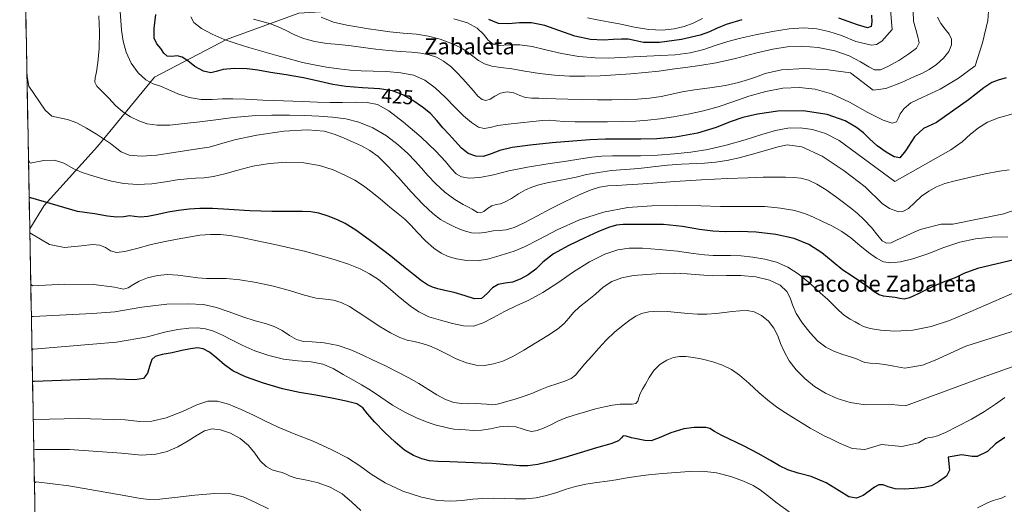
# Model space of a CAD drawing. Units: metres. Extents: x 628385 to 631853, y 4704169 to 4706547.
# Drawn here: x 628398 to 628887, y 4705370 to 4705610 of the extents above; entities that cross this region are included whole.
import ezdxf
from ezdxf.enums import TextEntityAlignment as Align

# ---------------------------------------------------------------- set-up
doc = ezdxf.new("R2010")
doc.units = ezdxf.units.M
doc.header["$MEASUREMENT"] = 0
for name, color, linetype, lineweight in [('Arbolado forestal CxS', 92, 'Continuous', 0), ('Curva de nivel maestra', 36, 'Continuous', 30), ('Curva de nivel normal', 36, 'Continuous', 0), ('Municipio CxS', 142, 'Continuous', 0), ('Rótulo de curva de nivel directora', 19, 'Continuous', 0), ('Texto cartográfico', 19, 'Continuous', 0)]:
    doc.layers.add(name, color=color, linetype=linetype, lineweight=lineweight)
doc.styles.add('Arial', font='txt', dxfattribs={"height": 0.2})

# ---------------------------------------------------------------- blocks, each defined once
blk = doc.blocks.new('*U190')
at = {"layer": 'Curva de nivel normal', "color": 36, "linetype": 'Continuous', "lineweight": 0}
blk.add_polyline3d([(628891.06, 4705563.65, 430), (628883.92, 4705561.75, 430), (628878.41, 4705559.52, 430), (628873.98, 4705556.78, 430), (628870.02, 4705553.56, 430), (628865.97, 4705549.87, 430), (628860.26, 4705545.8, 430), (628832.41, 4705530.09, 430), (628804.87, 4705550.53, 430), (628797.98, 4705553.99, 430), (628791.56, 4705555.95, 430), (628785.4, 4705556.73, 430), (628779.33, 4705556.53, 430), (628773.27, 4705555.43, 430), (628766.46, 4705553.48, 430), (628758.12, 4705550.86, 430), (628748.72, 4705548.12, 430), (628739.58, 4705545.94, 430), (628731.25, 4705544.61, 430), (628723.11, 4705543.82, 430), (628714.64, 4705543.22, 430), (628706.2, 4705542.85, 430), (628698.62, 4705542.8, 430), (628692.31, 4705542.86, 430), (628686.99, 4705542.67, 430), (628682.05, 4705542.12, 430), (628676.61, 4705541.29, 430), (628669.5, 4705540.18, 430), (628660.2, 4705538.81, 430), (628650.04, 4705537.22, 430), (628640.9, 4705535.38, 430), (628633.17, 4705533.5, 430), (628626.5, 4705532.17, 430), (628621.18, 4705531.79, 430), (628617.4, 4705532.38, 430), (628614.71, 4705533.91, 430), (628612.33, 4705536.4, 430), (628609.35, 4705539.98, 430), (628604.58, 4705545.15, 430), (628597.26, 4705552.11, 430), (628588.64, 4705559.5, 430), (628581.23, 4705565.15, 430), (628575.68, 4705568.24, 430), (628570.5, 4705569.38, 430), (628564.61, 4705569.48, 430), (628558.32, 4705569.33, 430), (628552.14, 4705569.32, 430), (628545.8, 4705569.48, 430), (628538.31, 4705569.74, 430), (628528.93, 4705570.09, 430), (628518.77, 4705570.5, 430), (628510.19, 4705570.89, 430), (628503.9, 4705571.13, 430), (628498.72, 4705571.05, 430), (628493.55, 4705570.77, 430), (628488.03, 4705570.77, 430), (628482.17, 4705571.7, 430), (628476.51, 4705573.63, 430), (628471.75, 4705575.76, 430), (628467.86, 4705577.35, 430), (628464.26, 4705578.6, 430), (628460.57, 4705580.51, 430), (628456.76, 4705583.93, 430), (628453.34, 4705588.75, 430), (628450.86, 4705594.2, 430), (628449.38, 4705599.77, 430), (628448.57, 4705605.19, 430), (628448.15, 4705610.05, 430), (628447.98, 4705614.35, 430)], dxfattribs=at)
blk = doc.blocks.new('*U192')
at = {"layer": 'Curva de nivel normal', "color": 36, "linetype": 'Continuous', "lineweight": 0}
blk.add_polyline3d([(628889.31, 4705535.87, 435), (628884.39, 4705535.28, 435), (628877.36, 4705533.85, 435), (628869.43, 4705532.07, 435), (628862.48, 4705530.5, 435), (628857.25, 4705529.07, 435), (628853.14, 4705527.42, 435), (628849.31, 4705525.34, 435), (628845.64, 4705522.76, 435), (628842.38, 4705519.77, 435), (628839.18, 4705516.75, 435), (628836.38, 4705515.23, 435), (628834.34, 4705515.05, 435), (628829.88, 4705516.7, 435), (628826.24, 4705519.26, 435), (628817.78, 4705527.48, 435), (628807.26, 4705535.47, 435), (628796.4, 4705542.61, 435), (628786.35, 4705547.35, 435), (628779.06, 4705548.22, 435), (628773.86, 4705547.21, 435), (628768.21, 4705545.53, 435), (628761.78, 4705543.61, 435), (628755.22, 4705541.9, 435), (628749.09, 4705540.61, 435), (628743.41, 4705539.73, 435), (628738.03, 4705539.23, 435), (628726.51, 4705538.7, 435), (628719.59, 4705538.19, 435), (628712.34, 4705537.41, 435), (628705.34, 4705536.63, 435), (628698.58, 4705536.05, 435), (628691.81, 4705535.5, 435), (628685.29, 4705534.65, 435), (628679.48, 4705533.51, 435), (628674.3, 4705532.3, 435), (628669.39, 4705531.19, 435), (628659.91, 4705529.39, 435), (628655.8, 4705528.42, 435), (628652.34, 4705527.33, 435), (628649.17, 4705525.91, 435), (628645.71, 4705523.92, 435), (628642.11, 4705521.69, 435), (628639.04, 4705519.96, 435), (628636.71, 4705519.1, 435), (628634.62, 4705518.7, 435), (628632.42, 4705518, 435), (628630.3, 4705516.69, 435), (628628.46, 4705515.27, 435), (628626.83, 4705514.54, 435), (628625.31, 4705514.76, 435), (628623.92, 4705515.54, 435), (628622.58, 4705516.46, 435), (628620.84, 4705517.42, 435), (628618.1, 4705518.77, 435), (628614.05, 4705521.16, 435), (628609.15, 4705524.85, 435), (628604.46, 4705529.15, 435), (628600.67, 4705533.17, 435), (628597.54, 4705536.7, 435), (628594.39, 4705540.15, 435), (628590.65, 4705543.95, 435), (628585.95, 4705548.26, 435), (628580.09, 4705552.73, 435), (628573.36, 4705556.66, 435), (628566.44, 4705559.5, 435), (628559.85, 4705561.17, 435), (628553.34, 4705562.05, 435), (628546.54, 4705562.58, 435), (628539.54, 4705562.89, 435), (628532, 4705563.02, 435), (628523.2, 4705562.99, 435), (628513.47, 4705562.64, 435), (628504.01, 4705561.78, 435), (628495.45, 4705560.67, 435), (628487.53, 4705559.68, 435), (628479.86, 4705558.81, 435), (628472.59, 4705558.12, 435), (628466.35, 4705558, 435), (628461.38, 4705558.76, 435), (628457.16, 4705560.27, 435), (628453.11, 4705562.27, 435), (628449.21, 4705564.75, 435), (628445.66, 4705567.86, 435), (628442.26, 4705571.41, 435), (628438.94, 4705574.73, 435), (628436.39, 4705577.35, 435), (628435.3, 4705579.4, 435), (628435.49, 4705581.48, 435), (628436.19, 4705584.44, 435), (628436.88, 4705589.21, 435), (628437.4, 4705596.13, 435), (628437.59, 4705604.38, 435), (628437.3, 4705612.34, 435)], dxfattribs=at)
blk = doc.blocks.new('*U194')
at = {"layer": 'Curva de nivel normal', "color": 36, "linetype": 'Continuous', "lineweight": 0}
blk.add_polyline3d([(628912.76, 4705462.69, 460), (628867.78, 4705448.4, 460), (628852.46, 4705441.55, 460), (628846.18, 4705439.04, 460), (628837.4, 4705437.56, 460), (628832.03, 4705438.46, 460), (628827.55, 4705439.28, 460), (628823.54, 4705439.78, 460), (628820.15, 4705439.96, 460), (628817.62, 4705440.31, 460), (628815.61, 4705441.13, 460), (628813.4, 4705442.17, 460), (628810.44, 4705443.21, 460), (628806.67, 4705444.34, 460), (628802.44, 4705445.83, 460), (628798.24, 4705447.98, 460), (628794.28, 4705451, 460), (628790.4, 4705455.04, 460), (628786.64, 4705459.87, 460), (628783.56, 4705464.7, 460), (628781.63, 4705468.87, 460), (628780.46, 4705472.4, 460), (628778.84, 4705475.6, 460), (628775.6, 4705478.62, 460), (628770.28, 4705481.19, 460), (628763.42, 4705482.87, 460), (628756.1, 4705483.49, 460), (628748.89, 4705483.42, 460), (628741.96, 4705483.39, 460), (628735.53, 4705483.78, 460), (628729.43, 4705484.34, 460), (628723.06, 4705484.63, 460), (628716.26, 4705484.46, 460), (628709.37, 4705484.03, 460), (628702.8, 4705483.44, 460), (628696.89, 4705482.4, 460), (628691.91, 4705480.52, 460), (628687.75, 4705477.69, 460), (628683.81, 4705474.27, 460), (628679.73, 4705470.94, 460), (628675.9, 4705467.98, 460), (628672.92, 4705465.15, 460), (628670.68, 4705462.33, 460), (628668.36, 4705459.65, 460), (628665.02, 4705456.93, 460), (628660.19, 4705453.77, 460), (628654.26, 4705450.12, 460), (628648.24, 4705446.43, 460), (628642.84, 4705443.29, 460), (628637.94, 4705441.03, 460), (628633.24, 4705439.61, 460), (628628.85, 4705438.91, 460), (628624.6, 4705439.01, 460), (628619.9, 4705440.13, 460), (628614.67, 4705442.23, 460), (628609.57, 4705444.76, 460), (628605.24, 4705447.01, 460), (628601.5, 4705448.67, 460), (628597.76, 4705449.84, 460), (628593.9, 4705450.71, 460), (628590.3, 4705451.5, 460), (628586.7, 4705452.74, 460), (628582.13, 4705455.03, 460), (628576.47, 4705458.4, 460), (628570.86, 4705462.09, 460), (628566.03, 4705465.34, 460), (628561.67, 4705468.05, 460), (628557.59, 4705470.15, 460), (628553.83, 4705471.33, 460), (628549.91, 4705471.75, 460), (628545.22, 4705472.33, 460), (628539.48, 4705473.79, 460), (628532.4, 4705475.93, 460), (628524.04, 4705478.12, 460), (628515.36, 4705479.96, 460), (628507.37, 4705481.29, 460), (628500.6, 4705481.93, 460), (628495.24, 4705482, 460), (628490.84, 4705481.98, 460), (628486.54, 4705482.32, 460), (628481.71, 4705482.96, 460), (628476.5, 4705483.61, 460), (628471.4, 4705483.91, 460), (628466.41, 4705483.51, 460), (628461.54, 4705482.35, 460), (628457.31, 4705480.71, 460), (628454.14, 4705478.91, 460), (628451.82, 4705477.33, 460), (628449.6, 4705476.65, 460), (628445.01, 4705477.78, 460), (628434.74, 4705479.1, 460), (628420.41, 4705479.14, 460), (628404.38, 4705478.32, 460), (628403.52, 4705479.23, 460)], dxfattribs=at)
blk = doc.blocks.new('*U197')
at = {"layer": 'Curva de nivel normal', "color": 36, "linetype": 'Continuous', "lineweight": 0}
blk.add_polyline3d([(628405.04, 4705396.97, 485), (628405.87, 4705397.17, 485), (628422.74, 4705397.25, 485), (628448.58, 4705395.39, 485), (628458.55, 4705394.42, 485), (628465.56, 4705394.9, 485), (628471.22, 4705396.24, 485), (628476.56, 4705398.47, 485), (628481.65, 4705401.42, 485), (628486.08, 4705404.34, 485), (628489.85, 4705406.48, 485), (628493.53, 4705407.42, 485), (628497.76, 4705407.01, 485), (628502.64, 4705405.33, 485), (628507.5, 4705402.61, 485), (628511.55, 4705399.16, 485), (628514.71, 4705395.33, 485), (628517.48, 4705391.64, 485), (628520.35, 4705388.73, 485), (628523.35, 4705387.05, 485), (628526.13, 4705386.33, 485), (628528.4, 4705385.81, 485), (628530.28, 4705385, 485), (628532.3, 4705383.96, 485), (628535.22, 4705383.01, 485), (628539.68, 4705382.13, 485), (628545.66, 4705380.83, 485), (628552.21, 4705378.53, 485), (628558.13, 4705375.12, 485), (628562.98, 4705371.03, 485), (628567.31, 4705366.86, 485)], dxfattribs=at)
blk = doc.blocks.new('*U198')
at = {"layer": 'Curva de nivel normal', "color": 36, "linetype": 'Continuous', "lineweight": 0}
blk.add_polyline3d([(628879.3, 4705619.17, 420), (628878.58, 4705610.05, 420), (628875.95, 4705598.87, 420), (628872.39, 4705587.46, 420), (628864.01, 4705581.43, 420), (628854.98, 4705575.88, 420), (628846.34, 4705571.93, 420), (628840.34, 4705569.11, 420), (628837.17, 4705566.28, 420), (628835.19, 4705563.66, 420), (628834.09, 4705561.42, 420), (628833.22, 4705559.67, 420), (628831.21, 4705559.02, 420), (628826.62, 4705560.5, 420), (628819.09, 4705564.41, 420), (628809.93, 4705569.42, 420), (628800.96, 4705573.55, 420), (628792.87, 4705575.9, 420), (628785.06, 4705576.72, 420), (628776.9, 4705576.33, 420), (628768.37, 4705574.8, 420), (628759.91, 4705572.36, 420), (628752.09, 4705569.61, 420), (628744.84, 4705567.14, 420), (628737.49, 4705565.11, 420), (628729.87, 4705563.47, 420), (628722.55, 4705562.18, 420), (628715.9, 4705561.22, 420), (628709.8, 4705560.54, 420), (628703.9, 4705560.1, 420), (628697.5, 4705559.82, 420), (628689.88, 4705559.67, 420), (628681.46, 4705559.67, 420), (628673.79, 4705559.78, 420), (628668.15, 4705559.95, 420), (628664.36, 4705560.21, 420), (628661.27, 4705560.47, 420), (628657.62, 4705560.42, 420), (628652.69, 4705559.92, 420), (628646.63, 4705559.21, 420), (628640.48, 4705558.56, 420), (628635.34, 4705557.86, 420), (628631.53, 4705556.98, 420), (628628.61, 4705556.42, 420), (628625.76, 4705557.07, 420), (628622.35, 4705559.3, 420), (628618.39, 4705562.76, 420), (628614.05, 4705567.04, 420), (628609.35, 4705571.79, 420), (628604.3, 4705576.51, 420), (628599.1, 4705580.41, 420), (628593.6, 4705582.89, 420), (628587.24, 4705584.09, 420), (628580.18, 4705584.63, 420), (628573.46, 4705584.89, 420), (628567.59, 4705585.05, 420), (628562.15, 4705585.33, 420), (628556.49, 4705585.94, 420), (628550.4, 4705586.85, 420), (628544.28, 4705587.93, 420), (628538.48, 4705589.17, 420), (628532.46, 4705590.73, 420), (628525.65, 4705592.65, 420), (628511.72, 4705596.62, 420), (628505.45, 4705598.5, 420), (628499.46, 4705600.57, 420), (628493.62, 4705603.11, 420), (628488.27, 4705606.04, 420), (628484.43, 4705608.91, 420), (628482.99, 4705611.83, 420)], dxfattribs=at)
blk = doc.blocks.new('*U199')
at = {"layer": 'Curva de nivel normal', "color": 36, "linetype": 'Continuous', "lineweight": 0}
blk.add_polyline3d([(628853.6, 4705611.68, 415), (628855.24, 4705608.56, 415), (628857.39, 4705605.71, 415), (628859.37, 4705603.23, 415), (628860.61, 4705600.75, 415), (628860.68, 4705597.9, 415), (628859.29, 4705594.66, 415), (628856.55, 4705591.25, 415), (628853.08, 4705588.08, 415), (628849.59, 4705585.59, 415), (628846.23, 4705583.83, 415), (628842.26, 4705582.19, 415), (628835.8, 4705579.29, 415), (628827.96, 4705576.22, 415), (628821.78, 4705575.38, 415), (628810.54, 4705584.03, 415), (628799.35, 4705585.5, 415), (628787.57, 4705586.15, 415), (628776.23, 4705585.48, 415), (628768.18, 4705583.65, 415), (628763.73, 4705582.09, 415), (628759.79, 4705580.7, 415), (628754.92, 4705579.27, 415), (628748.44, 4705577.8, 415), (628740.66, 4705576.54, 415), (628733.05, 4705575.58, 415), (628726.88, 4705574.62, 415), (628721.75, 4705573.47, 415), (628716.45, 4705572.35, 415), (628710.68, 4705571.52, 415), (628704.74, 4705571.02, 415), (628698.59, 4705570.73, 415), (628691.96, 4705570.63, 415), (628684.87, 4705570.69, 415), (628677.43, 4705570.83, 415), (628670.18, 4705570.98, 415), (628664.1, 4705571.16, 415), (628659.48, 4705571.33, 415), (628655.7, 4705571.4, 415), (628652.28, 4705571.43, 415), (628649.16, 4705571.78, 415), (628646.28, 4705572.79, 415), (628643.32, 4705574.07, 415), (628640.06, 4705574.64, 415), (628636.76, 4705573.95, 415), (628633.88, 4705572.41, 415), (628631.55, 4705570.92, 415), (628629.51, 4705570.22, 415), (628627.55, 4705570.74, 415), (628625.52, 4705572.51, 415), (628623.25, 4705575.11, 415), (628620.71, 4705578.01, 415), (628618.07, 4705580.99, 415), (628615.28, 4705584.08, 415), (628612.08, 4705587.18, 415), (628608.49, 4705589.87, 415), (628604.87, 4705591.8, 415), (628601.25, 4705593.01, 415), (628597.23, 4705593.78, 415), (628592.46, 4705594.29, 415), (628587.01, 4705594.67, 415), (628581.07, 4705595.06, 415), (628574.78, 4705595.69, 415), (628568.54, 4705596.58, 415), (628562.61, 4705597.44, 415), (628556.68, 4705598.05, 415), (628550.57, 4705598.6, 415), (628544.52, 4705599.56, 415), (628538.94, 4705601.12, 415), (628534.15, 4705603.1, 415), (628530.06, 4705605.1, 415), (628526.31, 4705606.83, 415), (628522.52, 4705608.25, 415), (628518.42, 4705609.48, 415), (628514.01, 4705610.6, 415)], dxfattribs=at)
blk = doc.blocks.new('*U200')
at = {"layer": 'Curva de nivel normal', "color": 36, "linetype": 'Continuous', "lineweight": 0}
blk.add_polyline3d([(628401.61, 4705583.14, 440), (628402.55, 4705577.37, 440), (628410.7, 4705565.52, 440), (628413.95, 4705562.55, 440), (628417.73, 4705561.66, 440), (628421.8, 4705560.86, 440), (628426.32, 4705559.18, 440), (628431.27, 4705556.49, 440), (628436.1, 4705553.51, 440), (628440.13, 4705551.01, 440), (628443.13, 4705548.97, 440), (628445.57, 4705546.94, 440), (628448.39, 4705544.86, 440), (628452.43, 4705543.21, 440), (628458.27, 4705542.6, 440), (628466.06, 4705543.19, 440), (628474.61, 4705544.49, 440), (628481.99, 4705545.65, 440), (628487.53, 4705546.4, 440), (628492.13, 4705547.22, 440), (628497.24, 4705548.64, 440), (628504.68, 4705550.76, 440), (628515.83, 4705553.14, 440), (628529.19, 4705555.03, 440), (628540.93, 4705555.7, 440), (628549.12, 4705555.02, 440), (628554.68, 4705553.46, 440), (628559.1, 4705551.62, 440), (628563.31, 4705549.76, 440), (628567.65, 4705547.79, 440), (628571.92, 4705545.48, 440), (628576.02, 4705542.45, 440), (628580.5, 4705538.11, 440), (628586.06, 4705532.06, 440), (628592.43, 4705524.99, 440), (628598.36, 4705518.67, 440), (628603.11, 4705514.18, 440), (628606.95, 4705511.29, 440), (628610.49, 4705509.25, 440), (628614.22, 4705507.44, 440), (628618.26, 4705505.77, 440), (628622.34, 4705504.63, 440), (628626.16, 4705504.44, 440), (628629.72, 4705504.99, 440), (628633.08, 4705505.59, 440), (628636.29, 4705505.84, 440), (628639.58, 4705506.14, 440), (628643.48, 4705507.28, 440), (628648.52, 4705509.67, 440), (628654.68, 4705512.92, 440), (628661.46, 4705516.48, 440), (628668.52, 4705520.11, 440), (628675.37, 4705523.41, 440), (628681.2, 4705525.83, 440), (628685.84, 4705527.25, 440), (628690.02, 4705527.93, 440), (628694.45, 4705528.21, 440), (628699.32, 4705528.41, 440), (628704.89, 4705528.75, 440), (628712.38, 4705529.33, 440), (628723.18, 4705530.1, 440), (628736.51, 4705530.92, 440), (628749.33, 4705531.59, 440), (628759.46, 4705531.99, 440), (628767.07, 4705532.19, 440), (628773.15, 4705532.32, 440), (628778.16, 4705532.34, 440), (628782.27, 4705532.15, 440), (628785.88, 4705531.69, 440), (628789.59, 4705530.71, 440), (628793.77, 4705528.79, 440), (628798.36, 4705525.9, 440), (628802.95, 4705522.65, 440), (628807.02, 4705519.63, 440), (628810.45, 4705516.99, 440), (628813.71, 4705514.37, 440), (628817.26, 4705511.16, 440), (628820.9, 4705507.24, 440), (628823.95, 4705503.38, 440), (628826.25, 4705500.62, 440), (628828.31, 4705499.45, 440), (628830.61, 4705499.74, 440), (628833.36, 4705500.99, 440), (628836.56, 4705502.56, 440), (628840.33, 4705504.21, 440), (628845.12, 4705506.37, 440), (628855.51, 4705508.95, 440), (628861.31, 4705508.99, 440), (628886.63, 4705514.15, 440), (628897.35, 4705517.84, 440)], dxfattribs=at)
blk = doc.blocks.new('*U201')
at = {"layer": 'Curva de nivel normal', "color": 36, "linetype": 'Continuous', "lineweight": 0}
blk.add_polyline3d([(628841.64, 4705614.35, 410), (628841.73, 4705609.7, 410), (628843.76, 4705602.61, 410), (628844.62, 4705598.83, 410), (628843.2, 4705596.18, 410), (628839.5, 4705593.36, 410), (628834.38, 4705590.18, 410), (628829.28, 4705587.27, 410), (628825.31, 4705585.52, 410), (628822.43, 4705585.43, 410), (628819.55, 4705586.94, 410), (628815.5, 4705589.52, 410), (628809.85, 4705592.44, 410), (628802.65, 4705594.97, 410), (628794.34, 4705596.61, 410), (628786.16, 4705597.23, 410), (628779.01, 4705596.94, 410), (628771.98, 4705595.77, 410), (628763.36, 4705593.69, 410), (628753.34, 4705591.16, 410), (628743.77, 4705589.01, 410), (628735.64, 4705587.6, 410), (628728.55, 4705586.67, 410), (628721.91, 4705585.78, 410), (628715.37, 4705584.88, 410), (628708.61, 4705584.12, 410), (628701.35, 4705583.5, 410), (628693.72, 4705582.96, 410), (628686.16, 4705582.58, 410), (628678.62, 4705582.41, 410), (628670.97, 4705582.42, 410), (628663.44, 4705582.8, 410), (628656, 4705583.68, 410), (628648.76, 4705584.85, 410), (628642.26, 4705585.92, 410), (628636.84, 4705586.68, 410), (628632.42, 4705587.34, 410), (628628.79, 4705588.4, 410), (628625.73, 4705590.13, 410), (628622.94, 4705592.33, 410), (628620.08, 4705594.62, 410), (628616.59, 4705596.77, 410), (628612.08, 4705598.78, 410), (628606.76, 4705600.65, 410), (628601.05, 4705602.17, 410), (628594.94, 4705603.14, 410), (628588.32, 4705603.73, 410), (628581.73, 4705604.35, 410), (628576, 4705605.11, 410), (628571.22, 4705605.89, 410), (628566.37, 4705606.64, 410), (628560.5, 4705607.58, 410), (628553.88, 4705609.12, 410), (628547.76, 4705611.59, 410)], dxfattribs=at)
blk = doc.blocks.new('*U208')
at = {"layer": 'Curva de nivel normal', "color": 36, "linetype": 'Continuous', "lineweight": 0}
blk.add_polyline3d([(628888.57, 4705502.7, 445), (628880.69, 4705502.43, 445), (628872.59, 4705501.73, 445), (628864.68, 4705500.07, 445), (628856.78, 4705497.37, 445), (628848.86, 4705494.26, 445), (628841.42, 4705491.73, 445), (628835.24, 4705490.23, 445), (628830.56, 4705489.7, 445), (628826.88, 4705490.25, 445), (628823.37, 4705492.02, 445), (628819.44, 4705494.87, 445), (628815.11, 4705498.4, 445), (628810.68, 4705502.1, 445), (628806.1, 4705505.38, 445), (628801.16, 4705508.12, 445), (628796.31, 4705510.46, 445), (628792.14, 4705512.41, 445), (628788.11, 4705514.07, 445), (628782.83, 4705515.65, 445), (628775.73, 4705516.97, 445), (628767.86, 4705517.66, 445), (628760.48, 4705517.76, 445), (628753.6, 4705517.7, 445), (628745.92, 4705517.76, 445), (628736.09, 4705517.99, 445), (628724.22, 4705518.22, 445), (628711.83, 4705518.12, 445), (628699.86, 4705517.21, 445), (628687.88, 4705514.92, 445), (628675.86, 4705511.05, 445), (628664.88, 4705506.17, 445), (628655.77, 4705501.36, 445), (628648.69, 4705497.68, 445), (628643.42, 4705495.52, 445), (628639.16, 4705494.25, 445), (628634.96, 4705492.99, 445), (628630.34, 4705491.62, 445), (628625.2, 4705490.81, 445), (628619.82, 4705490.99, 445), (628614.87, 4705491.84, 445), (628610.79, 4705492.95, 445), (628607.25, 4705494.5, 445), (628603.55, 4705497.05, 445), (628599.46, 4705500.72, 445), (628595.53, 4705504.84, 445), (628592.23, 4705508.48, 445), (628589.25, 4705511.38, 445), (628585.84, 4705514.16, 445), (628581.66, 4705517.52, 445), (628577.14, 4705521.3, 445), (628572.89, 4705524.86, 445), (628568.77, 4705527.95, 445), (628564.35, 4705530.7, 445), (628559.45, 4705533.3, 445), (628553.7, 4705535.84, 445), (628546.83, 4705538.06, 445), (628539.03, 4705539.41, 445), (628530.68, 4705539.7, 445), (628522.1, 4705539.05, 445), (628513.78, 4705537.64, 445), (628506.29, 4705535.8, 445), (628499.78, 4705533.99, 445), (628494.21, 4705532.63, 445), (628489.53, 4705531.93, 445), (628485.35, 4705531.69, 445), (628481.09, 4705531.46, 445), (628476.28, 4705530.88, 445), (628470.47, 4705529.89, 445), (628463.59, 4705528.94, 445), (628456.4, 4705528.6, 445), (628449.74, 4705529.11, 445), (628443.68, 4705530.29, 445), (628438.1, 4705531.79, 445), (628433.17, 4705533.21, 445), (628428.98, 4705534.53, 445), (628424.97, 4705536.32, 445), (628419.9, 4705539.18, 445), (628415.27, 4705540.71, 445), (628410.02, 4705540.49, 445), (628403.26, 4705539.25, 445), (628402.39, 4705540.75, 445)], dxfattribs=at)
blk = doc.blocks.new('*U211')
at = {"layer": 'Curva de nivel normal', "color": 36, "linetype": 'Continuous', "lineweight": 0}
blk.add_polyline3d([(628887.08, 4705423.05, 470), (628882.42, 4705419.73, 470), (628877.05, 4705416.07, 470), (628870.49, 4705412.21, 470), (628863.47, 4705408.53, 470), (628857.55, 4705405.68, 470), (628853.59, 4705403.99, 470), (628851.21, 4705403.35, 470), (628849.53, 4705403.22, 470), (628847.77, 4705402.69, 470), (628844.3, 4705400.52, 470), (628835.94, 4705398.67, 470), (628825.78, 4705399.61, 470), (628817.65, 4705397.18, 470), (628811.34, 4705397.65, 470), (628804.93, 4705400.29, 470), (628800.7, 4705402.4, 470), (628797.31, 4705404.04, 470), (628794.04, 4705405.73, 470), (628790.47, 4705407.77, 470), (628786.4, 4705410.23, 470), (628782.12, 4705412.86, 470), (628778.17, 4705415.36, 470), (628774.46, 4705417.87, 470), (628770.26, 4705421.02, 470), (628765.17, 4705425.26, 470), (628759.91, 4705430.03, 470), (628755.41, 4705434.07, 470), (628751.39, 4705436.93, 470), (628747, 4705439.03, 470), (628742.07, 4705440.69, 470), (628737.03, 4705441.94, 470), (628732.45, 4705442.83, 470), (628728.72, 4705443.33, 470), (628725.62, 4705443.34, 470), (628722.56, 4705442.78, 470), (628719.21, 4705441.5, 470), (628715.77, 4705439.35, 470), (628712.75, 4705436.39, 470), (628710.46, 4705432.94, 470), (628708.73, 4705429.65, 470), (628707.26, 4705427.05, 470), (628706.08, 4705425, 470), (628705.41, 4705423.02, 470), (628704.93, 4705421.19, 470), (628703.91, 4705420.01, 470), (628702, 4705419.67, 470), (628699.36, 4705419.73, 470), (628696.11, 4705419.6, 470), (628692.34, 4705419.14, 470), (628688.29, 4705418.41, 470), (628683.87, 4705417.35, 470), (628678.88, 4705415.95, 470), (628673.72, 4705414.43, 470), (628669.13, 4705412.9, 470), (628665.24, 4705411.26, 470), (628661.62, 4705409.44, 470), (628658.09, 4705407.73, 470), (628654.89, 4705406.57, 470), (628652.24, 4705406.19, 470), (628649.97, 4705406.57, 470), (628647.51, 4705407.45, 470), (628644.38, 4705408.39, 470), (628640.53, 4705408.8, 470), (628636.22, 4705408.35, 470), (628631.73, 4705407.4, 470), (628627.31, 4705406.72, 470), (628623.14, 4705406.67, 470), (628619.39, 4705406.89, 470), (628616.22, 4705407.04, 470), (628613.58, 4705407.26, 470), (628611.12, 4705407.74, 470), (628608.34, 4705408.43, 470), (628604.82, 4705409.32, 470), (628600.36, 4705410.76, 470), (628595.04, 4705412.93, 470), (628589.19, 4705415.77, 470), (628583.11, 4705419.26, 470), (628577.25, 4705423.08, 470), (628572.15, 4705426.54, 470), (628567.77, 4705429.28, 470), (628563.38, 4705431.72, 470), (628558.56, 4705434.44, 470), (628553.59, 4705437.35, 470), (628548.5, 4705439.59, 470), (628542.72, 4705440.64, 470), (628536.08, 4705441.1, 470), (628528.97, 4705442, 470), (628521.7, 4705443.81, 470), (628514.8, 4705446.21, 470), (628508.82, 4705448.83, 470), (628503.58, 4705451.5, 470), (628498.69, 4705453.96, 470), (628494.22, 4705455.86, 470), (628490.23, 4705457.05, 470), (628486.35, 4705457.56, 470), (628481.92, 4705457.44, 470), (628476.45, 4705456.74, 470), (628469.83, 4705455.4, 470), (628461.46, 4705453.13, 470), (628446.13, 4705450.49, 470), (628434.33, 4705449.38, 470), (628404.96, 4705446.98, 470), (628404.12, 4705447.03, 470)], dxfattribs=at)
blk = doc.blocks.new('*U213')
at = {"layer": 'Curva de nivel normal', "color": 36, "linetype": 'Continuous', "lineweight": 0}
for points in [[(628404.76, 4705411.97, 480), (628405.6, 4705412.09, 480), (628427.38, 4705412.52, 480), (628450.43, 4705411.85, 480), (628457.72, 4705411.02, 480), (628463.57, 4705411.22, 480), (628470.76, 4705412.95, 480), (628478.84, 4705416.11, 480), (628485.95, 4705419.37, 480), (628491.42, 4705421.22, 480), (628496.28, 4705421.19, 480), (628501.76, 4705419.62, 480), (628507.93, 4705417.09, 480), (628514.14, 4705414.19, 480), (628520.07, 4705411.27, 480), (628526.41, 4705408.3, 480), (628534.28, 4705405.04, 480), (628543.7, 4705401.27, 480), (628553.06, 4705397.09, 480), (628560.77, 4705392.98, 480), (628566.82, 4705389.09, 480), (628572.53, 4705385.03, 480), (628579.49, 4705380.68, 480), (628588.29, 4705376.58, 480), (628597.56, 4705373.54, 480), (628605.5, 4705371.93, 480), (628612.01, 4705371.55, 480), (628617.76, 4705371.94, 480), (628622.96, 4705372.56, 480), (628627.94, 4705372.95, 480), (628633.2, 4705373, 480), (628638.71, 4705372.85, 480), (628644.09, 4705372.65, 480), (628649.27, 4705372.66, 480), (628654.4, 4705373.2, 480), (628659.6, 4705374.38, 480), (628664.62, 4705375.9, 480), (628669.26, 4705377.47, 480), (628673.88, 4705378.88, 480), (628679.02, 4705380.01, 480), (628684.51, 4705380.83, 480), (628689.63, 4705381.47, 480), (628694.14, 4705382.15, 480), (628698.65, 4705382.92, 480), (628703.93, 4705383.72, 480), (628710.26, 4705384.55, 480), (628717.18, 4705385.29, 480), (628723.98, 4705385.82, 480), (628730.4, 4705386.26, 480), (628736.89, 4705386.4, 480), (628743.92, 4705385.64, 480), (628751.11, 4705383.82, 480), (628757.37, 4705381.56, 480), (628762.07, 4705379.37, 480), (628765.61, 4705377.12, 480), (628769.2, 4705374.32, 480), (628774, 4705370.57, 480), (628779.95, 4705366.25, 480)], [(628873.45, 4705368.32, 480), (628878.2, 4705370.62, 480), (628881.3, 4705371.88, 480), (628883.58, 4705372.49, 480), (628885.5, 4705373.1, 480), (628887.43, 4705374.12, 480)]]:
    blk.add_polyline3d(points, dxfattribs=at)
blk = doc.blocks.new('*U219')
at = {"layer": 'Curva de nivel normal', "color": 36, "linetype": 'Continuous', "lineweight": 0}
blk.add_polyline3d([(628403.06, 4705504.58, 455), (628403.9, 4705504.2, 455), (628412.88, 4705498.93, 455), (628420.24, 4705497.42, 455), (628428.66, 4705498.16, 455), (628434.15, 4705498.8, 455), (628437.79, 4705498.53, 455), (628440.56, 4705497.3, 455), (628443.1, 4705495.72, 455), (628446.06, 4705494.85, 455), (628450.26, 4705495.34, 455), (628456.24, 4705496.95, 455), (628463.37, 4705498.81, 455), (628470.16, 4705500.29, 455), (628476.12, 4705501.43, 455), (628481.82, 4705502.49, 455), (628487.51, 4705503.43, 455), (628492.82, 4705503.9, 455), (628497.64, 4705503.8, 455), (628502.39, 4705503.27, 455), (628508.16, 4705502.29, 455), (628515.9, 4705500.72, 455), (628524.75, 4705498.82, 455), (628532.68, 4705497.09, 455), (628539.42, 4705495.5, 455), (628546.46, 4705493.64, 455), (628554.18, 4705491.47, 455), (628561.29, 4705489.19, 455), (628566.99, 4705486.87, 455), (628571.73, 4705484.36, 455), (628576.07, 4705481.49, 455), (628579.98, 4705478.38, 455), (628583.18, 4705475.58, 455), (628585.84, 4705473.31, 455), (628588.57, 4705471.07, 455), (628592, 4705468.33, 455), (628596.25, 4705465.4, 455), (628601.21, 4705463, 455), (628606.92, 4705461.26, 455), (628612.94, 4705459.74, 455), (628618.39, 4705458.54, 455), (628623.24, 4705458.43, 455), (628628.1, 4705459.97, 455), (628633.24, 4705462.7, 455), (628638.63, 4705465.66, 455), (628644.44, 4705468.41, 455), (628650.82, 4705471.3, 455), (628657.72, 4705474.98, 455), (628665.11, 4705479.82, 455), (628672.94, 4705485.3, 455), (628680.89, 4705490.34, 455), (628688.43, 4705494.12, 455), (628694.95, 4705496.3, 455), (628700.66, 4705497.08, 455), (628707.15, 4705496.97, 455), (628715.47, 4705496.38, 455), (628724.55, 4705495.48, 455), (628732.31, 4705494.48, 455), (628737.94, 4705493.71, 455), (628742.23, 4705493.38, 455), (628746.3, 4705493.37, 455), (628750.84, 4705493.42, 455), (628756.15, 4705493.21, 455), (628762.05, 4705492.62, 455), (628768.01, 4705491.62, 455), (628773.76, 4705490.06, 455), (628779.37, 4705487.66, 455), (628785.04, 4705484.02, 455), (628790.6, 4705479.38, 455), (628795.47, 4705474.92, 455), (628799.23, 4705471.52, 455), (628802.06, 4705468.81, 455), (628804.63, 4705466.12, 455), (628807.45, 4705463.62, 455), (628810.31, 4705461.78, 455), (628812.73, 4705460.54, 455), (628814.71, 4705459.4, 455), (628816.9, 4705458.21, 455), (628820.2, 4705457.16, 455), (628825.32, 4705456.34, 455), (628832.54, 4705455.92, 455), (628841.39, 4705456.45, 455), (628850.57, 4705458.26, 455), (628859.57, 4705461.14, 455), (628870.22, 4705465.68, 455), (628893.1, 4705475.49, 455)], dxfattribs=at)
blk = doc.blocks.new('*U223')
at = {"layer": 'Curva de nivel normal', "color": 36, "linetype": 'Continuous', "lineweight": 0}
blk.add_polyline3d([(628891.25, 4705438.33, 465), (628875.81, 4705432.82, 465), (628837.78, 4705418.77, 465), (628830.89, 4705419.47, 465), (628817.79, 4705419.28, 465), (628810.35, 4705420.46, 465), (628803.88, 4705422.51, 465), (628798.07, 4705425.12, 465), (628792.67, 4705428.47, 465), (628787.78, 4705432.35, 465), (628783.55, 4705436.63, 465), (628780.09, 4705441.25, 465), (628777.52, 4705445.77, 465), (628775.76, 4705449.82, 465), (628774.31, 4705453.6, 465), (628772.44, 4705457.38, 465), (628769.7, 4705460.89, 465), (628766.24, 4705463.66, 465), (628762.6, 4705465.39, 465), (628759.09, 4705466.08, 465), (628755.54, 4705465.99, 465), (628751.79, 4705465.58, 465), (628747.89, 4705465.12, 465), (628743.67, 4705464.66, 465), (628739.09, 4705464.31, 465), (628734.43, 4705464.26, 465), (628729.69, 4705464.57, 465), (628724.67, 4705465.13, 465), (628719.52, 4705465.65, 465), (628714.61, 4705465.79, 465), (628710.29, 4705465.44, 465), (628706.77, 4705464.67, 465), (628703.88, 4705463.39, 465), (628701.05, 4705461.48, 465), (628697.57, 4705458.85, 465), (628693.36, 4705455.43, 465), (628689.17, 4705451.5, 465), (628685.51, 4705447.53, 465), (628682, 4705443.56, 465), (628678.57, 4705439.7, 465), (628675.9, 4705436.46, 465), (628673.99, 4705434.13, 465), (628671.84, 4705432.47, 465), (628668.69, 4705431.11, 465), (628664.7, 4705429.81, 465), (628660.47, 4705428.4, 465), (628656.37, 4705426.8, 465), (628652.25, 4705425.03, 465), (628648.02, 4705423.4, 465), (628643.95, 4705422.19, 465), (628640.27, 4705421.2, 465), (628637.06, 4705420.22, 465), (628634.38, 4705419.48, 465), (628632.06, 4705419.34, 465), (628629.7, 4705419.64, 465), (628627.09, 4705419.91, 465), (628624.21, 4705419.95, 465), (628621.06, 4705419.88, 465), (628617.55, 4705419.93, 465), (628613.62, 4705420.47, 465), (628609.41, 4705421.92, 465), (628605.08, 4705424.28, 465), (628600.7, 4705427.09, 465), (628596.16, 4705429.92, 465), (628591.26, 4705432.71, 465), (628585.75, 4705435.59, 465), (628579.67, 4705438.61, 465), (628573.57, 4705441.55, 465), (628567.99, 4705444.19, 465), (628562.46, 4705446.59, 465), (628556.07, 4705448.74, 465), (628549.21, 4705450.15, 465), (628543.28, 4705450.58, 465), (628538.89, 4705450.73, 465), (628535.4, 4705451.72, 465), (628531.97, 4705453.81, 465), (628528.31, 4705456.26, 465), (628524.43, 4705458.26, 465), (628520.12, 4705459.63, 465), (628514.93, 4705460.96, 465), (628508.73, 4705462.96, 465), (628502.08, 4705465.48, 465), (628495.68, 4705467.7, 465), (628489.27, 4705469.03, 465), (628481.51, 4705469.52, 465), (628471.05, 4705469.26, 465), (628458.71, 4705467.74, 465), (628445.24, 4705465.44, 465), (628434.19, 4705464.64, 465), (628404.66, 4705463.17, 465), (628403.82, 4705463.22, 465)], dxfattribs=at)
blk = doc.blocks.new('*U227')
at = {"layer": 'Curva de nivel maestra', "color": 36, "linetype": 'Continuous', "lineweight": 30}
blk.add_polyline3d([(628887.7, 4705581.59, 425), (628883.72, 4705580.4, 425), (628880.58, 4705579.25, 425), (628876.7, 4705576.64, 425), (628869.12, 4705570.65, 425), (628853.16, 4705559.31, 425), (628846.75, 4705556.43, 425), (628842.27, 4705552.2, 425), (628837.82, 4705545.36, 425), (628834.97, 4705541.83, 425), (628832.13, 4705542.4, 425), (628828.23, 4705544.69, 425), (628823.78, 4705547.82, 425), (628819.93, 4705551.2, 425), (628816.85, 4705554.18, 425), (628813.43, 4705556.94, 425), (628807.86, 4705560.16, 425), (628798.93, 4705563.38, 425), (628786.95, 4705565.21, 425), (628774.35, 4705564.98, 425), (628764.29, 4705563.56, 425), (628756.95, 4705561.82, 425), (628750.7, 4705559.66, 425), (628743.77, 4705556.93, 425), (628734.44, 4705554.13, 425), (628723.64, 4705552.1, 425), (628714.33, 4705551.28, 425), (628706.34, 4705551.09, 425), (628697.6, 4705551.04, 425), (628688.87, 4705551.04, 425), (628681.02, 4705550.74, 425), (628672.61, 4705550.08, 425), (628662.31, 4705549.28, 425), (628651.4, 4705548.2, 425), (628642.47, 4705546.94, 425), (628636.46, 4705545.53, 425), (628632.09, 4705543.81, 425), (628628.16, 4705542.57, 425), (628624.39, 4705542.61, 425), (628620.71, 4705543.92, 425), (628617.29, 4705546.58, 425), (628614.18, 4705550.1, 425), (628611.23, 4705553.41, 425), (628608.16, 4705556.68, 425), (628605.03, 4705560.34, 425), (628601.89, 4705563.76, 425), (628598.05, 4705566.99, 425), (628593.26, 4705570.33, 425), (628588.24, 4705573.12, 425), (628583.16, 4705575.01, 425), (628576.69, 4705576.1, 425), (628568.17, 4705576.6, 425), (628559.92, 4705577.23, 425), (628553.52, 4705578.27, 425), (628547.02, 4705579.7, 425), (628538.85, 4705581.49, 425), (628530.23, 4705583.05, 425), (628522.52, 4705584.23, 425), (628516.32, 4705585.27, 425), (628510.93, 4705585.99, 425), (628504.68, 4705586.12, 425), (628498.97, 4705585.61, 425), (628495.48, 4705584.65, 425), (628492.87, 4705584.04, 425), (628489.33, 4705584.82, 425), (628485.04, 4705587.17, 425), (628481.42, 4705589.96, 425), (628478.73, 4705591.83, 425), (628476.23, 4705592.39, 425), (628473.6, 4705592.17, 425), (628471.3, 4705592.34, 425), (628469.65, 4705593.82, 425), (628468.13, 4705596.11, 425), (628466.17, 4705598.39, 425), (628464.7, 4705601.19, 425), (628464.7, 4705606, 425), (628465.61, 4705613.01, 425)], dxfattribs=at)
blk = doc.blocks.new('*U228')
at = {"layer": 'Curva de nivel maestra', "color": 36, "linetype": 'Continuous', "lineweight": 30}
blk.add_polyline3d([(628902.07, 4705493.75, 450), (628873.5, 4705487.04, 450), (628866.67, 4705484.5, 450), (628862.34, 4705482.4, 450), (628857.35, 4705480.54, 450), (628850.62, 4705477.72, 450), (628844.12, 4705474.44, 450), (628839.76, 4705472.34, 450), (628837.08, 4705471.76, 450), (628835.02, 4705472.09, 450), (628832.62, 4705472.65, 450), (628829.67, 4705472.99, 450), (628826.92, 4705473.21, 450), (628824.65, 4705473.83, 450), (628822.24, 4705475.4, 450), (628819.03, 4705477.84, 450), (628814.99, 4705480.71, 450), (628810.82, 4705483.42, 450), (628806.7, 4705486.14, 450), (628801.89, 4705490.06, 450), (628796.26, 4705494.77, 450), (628789.84, 4705498.84, 450), (628782.45, 4705501.8, 450), (628773.42, 4705503.89, 450), (628763.66, 4705505.04, 450), (628755.31, 4705505.3, 450), (628748.27, 4705505.2, 450), (628742.06, 4705505.4, 450), (628735.57, 4705506.38, 450), (628727.06, 4705507.86, 450), (628717.58, 4705508.77, 450), (628709.05, 4705508.83, 450), (628702.18, 4705508.73, 450), (628697.58, 4705508.71, 450), (628694.24, 4705508.42, 450), (628690.35, 4705507.25, 450), (628685.11, 4705505.11, 450), (628678.54, 4705502.19, 450), (628670.61, 4705498.45, 450), (628662.98, 4705494.18, 450), (628657.75, 4705490.06, 450), (628654.18, 4705486.62, 450), (628650.48, 4705483.85, 450), (628646.46, 4705481.61, 450), (628642.69, 4705480.2, 450), (628639.03, 4705479.63, 450), (628635.62, 4705479.02, 450), (628632.73, 4705477.36, 450), (628630.04, 4705474.54, 450), (628627.21, 4705472.16, 450), (628623.8, 4705471.95, 450), (628619.1, 4705473.45, 450), (628613.66, 4705475, 450), (628609.01, 4705476.01, 450), (628605.6, 4705476.85, 450), (628602.95, 4705477.7, 450), (628600.43, 4705478.87, 450), (628597.43, 4705480.9, 450), (628593.46, 4705484, 450), (628588.64, 4705487.97, 450), (628582.19, 4705493.13, 450), (628573.35, 4705499.87, 450), (628564.95, 4705505.94, 450), (628559.58, 4705509.26, 450), (628555.72, 4705511.15, 450), (628551.22, 4705512.98, 450), (628546.5, 4705514.43, 450), (628542.54, 4705515.04, 450), (628538.5, 4705515.22, 450), (628532.47, 4705515.27, 450), (628523.25, 4705515.24, 450), (628512.23, 4705515.52, 450), (628501.92, 4705516.18, 450), (628493.76, 4705516.74, 450), (628487.53, 4705516.77, 450), (628482.09, 4705516.35, 450), (628476.85, 4705515.74, 450), (628471.69, 4705514.89, 450), (628466.56, 4705513.78, 450), (628461.7, 4705512.77, 450), (628457.8, 4705512.46, 450), (628454.98, 4705512.8, 450), (628452.5, 4705513.04, 450), (628449.68, 4705512.66, 450), (628446.26, 4705512.36, 450), (628441.63, 4705513, 450), (628435.15, 4705514.11, 450), (628426.77, 4705515.24, 450), (628403.58, 4705521.94, 450), (628402.73, 4705522.08, 450)], dxfattribs=at)

msp = doc.modelspace()

# ---------------------------------------------------------------- linework, layer by layer
at = {"layer": 'Arbolado forestal CxS', "color": 92, "linetype": 'Continuous', "lineweight": 0}
msp.add_polyline3d([(628403.02, 4705506.64, 454.61), (628398.02, 4705777.87, 406.89), (628400.12, 4705776.9, 407.29), (628426.43, 4705756.64, 406.44), (628462.86, 4705722.22, 402.23), (628491.2, 4705718.17, 400.73), (628521.56, 4705710.06, 400.69), (628537.75, 4705699.94, 396.17), (628545.84, 4705669.56, 394.35), (628549.89, 4705643.23, 393.24), (628588.35, 4705637.16, 391.63), (628671.32, 4705634.85, 388), (628631.54, 4705625.56, 390.18), (628571.45, 4705615.74, 405.57), (628536.57, 4705613.56, 411.54), (628500.7, 4705600.56, 420.5), (628464.98, 4705581.85, 429.66), (628436.66, 4705547.46, 441.32), (628410.11, 4705518.19, 450.84), (628403.02, 4705506.64, 454.61)], close=True, dxfattribs=at)
for points in [[(628398.02, 4705777.87, 406.89), (628403.02, 4705506.64, 454.61)], [(628671.32, 4705634.85, 388), (628631.54, 4705625.56, 390.18), (628571.45, 4705615.74, 405.57), (628536.57, 4705613.56, 411.54), (628500.7, 4705600.56, 420.5), (628464.98, 4705581.85, 429.66), (628436.66, 4705547.46, 441.32), (628410.11, 4705518.19, 450.84), (628403.02, 4705506.64, 454.61)], [(628671.32, 4705634.85, 388), (628631.54, 4705625.56, 390.18), (628571.45, 4705615.74, 405.57), (628536.57, 4705613.56, 411.54), (628500.7, 4705600.56, 420.5), (628464.98, 4705581.85, 429.66), (628436.66, 4705547.46, 441.32), (628410.11, 4705518.19, 450.84), (628403.02, 4705506.64, 454.61)], [(628405.87, 4705352.01, 495.24), (628403.02, 4705506.64, 454.61), (628410.11, 4705518.19, 450.84), (628436.66, 4705547.46, 441.32), (628464.98, 4705581.85, 429.66), (628500.7, 4705600.56, 420.5), (628536.57, 4705613.56, 411.54)], [(628403.02, 4705506.64, 454.61), (628405.87, 4705352.01, 495.24)]]:
    msp.add_polyline3d(points, dxfattribs=at)
at = {"layer": 'Curva de nivel maestra', "color": 36, "linetype": 'Continuous', "lineweight": 30}
for points in [[(628756.54, 4705610.37, 400), (628748.73, 4705607.92, 400), (628743.86, 4705606.05, 400), (628740.52, 4705604.42, 400), (628735.75, 4705602.63, 400), (628726.59, 4705600.47, 400), (628715.65, 4705598.98, 400), (628707.77, 4705599.09, 400), (628703.24, 4705600, 400), (628700.16, 4705600.68, 400), (628696.82, 4705600.77, 400), (628692.72, 4705600.51, 400), (628687.78, 4705600.22, 400), (628681.46, 4705600.55, 400), (628673.61, 4705602.24, 400), (628665.65, 4705604.99, 400), (628658.64, 4705607.48, 400), (628652.14, 4705608.74, 400), (628646.09, 4705608.85, 400), (628640.64, 4705608.36, 400), (628635.77, 4705608.53, 400), (628630.94, 4705610.42, 400)], [(628820.9, 4705612.55, 400), (628821.07, 4705609.24, 400), (628820.73, 4705607.02, 400), (628818.88, 4705606.36, 400), (628813.91, 4705607.83, 400), (628804.73, 4705611.06, 400)], [(628887.06, 4705403.13, 475), (628882.42, 4705399.94, 475), (628878.45, 4705396.26, 475), (628873.3, 4705393.79, 475), (628870.85, 4705393.75, 475), (628865.78, 4705394.47, 475), (628858.91, 4705393.31, 475), (628859.59, 4705386.91, 475), (628858.04, 4705384.02, 475), (628854.14, 4705381.2, 475), (628850.73, 4705379.2, 475), (628846.88, 4705378.26, 475), (628842.15, 4705377.79, 475), (628837.08, 4705377.46, 475), (628832.57, 4705377.72, 475), (628829.16, 4705378.71, 475), (628826.6, 4705379.69, 475), (628824.46, 4705379.72, 475), (628822.3, 4705378.5, 475), (628819.73, 4705376.47, 475), (628816.78, 4705374.39, 475), (628813.45, 4705373.13, 475), (628809.6, 4705373.73, 475), (628804.8, 4705376.65, 475), (628798.31, 4705380.73, 475), (628790.91, 4705383.76, 475), (628784.41, 4705385.42, 475), (628779.33, 4705387.1, 475), (628775.23, 4705389.16, 475), (628770.81, 4705391.69, 475), (628764.66, 4705395.13, 475), (628757.66, 4705398.79, 475), (628746.54, 4705404.17, 475), (628742.94, 4705406.18, 475), (628740.55, 4705407.64, 475), (628738.69, 4705408.1, 475), (628736.39, 4705408.04, 475), (628732.87, 4705408.11, 475), (628727.68, 4705407.44, 475), (628721.23, 4705405.42, 475), (628715.43, 4705402.96, 475), (628711.5, 4705401.54, 475), (628708.43, 4705401.65, 475), (628705.11, 4705402.36, 475), (628701.68, 4705403, 475), (628699.04, 4705403.74, 475), (628697.63, 4705403.95, 475), (628696.78, 4705402.95, 475), (628695.27, 4705401.5, 475), (628691.41, 4705400.07, 475), (628684.44, 4705398.08, 475), (628676.2, 4705395.58, 475), (628668.6, 4705393.18, 475), (628661.59, 4705391.18, 475), (628655.31, 4705389.72, 475), (628650.23, 4705389.07, 475), (628646.21, 4705389.11, 475), (628642.88, 4705389.36, 475), (628639.8, 4705389.65, 475), (628636.54, 4705389.96, 475), (628632.57, 4705390.23, 475), (628627.05, 4705390.45, 475), (628619.42, 4705390.7, 475), (628611.51, 4705391.03, 475), (628605.66, 4705391.3, 475), (628601.49, 4705391.62, 475), (628597.61, 4705392.59, 475), (628593.47, 4705394.27, 475), (628589.12, 4705396.84, 475), (628584.35, 4705400.82, 475), (628579.14, 4705405.76, 475), (628574.27, 4705410.72, 475), (628570.72, 4705414.93, 475), (628568.33, 4705417.87, 475), (628565.37, 4705419.76, 475), (628560.17, 4705421.23, 475), (628553.02, 4705422.63, 475), (628545.04, 4705424.1, 475), (628536.87, 4705425.51, 475), (628528.45, 4705427.29, 475), (628519.09, 4705430.05, 475), (628510.19, 4705433.26, 475), (628503.89, 4705436.23, 475), (628499.62, 4705439.14, 475), (628495.82, 4705442.47, 475), (628492.22, 4705445.4, 475), (628489.13, 4705447.06, 475), (628486.27, 4705447.55, 475), (628482.81, 4705447.15, 475), (628478.54, 4705446.25, 475), (628473.66, 4705445.2, 475), (628468.72, 4705444.23, 475), (628465.21, 4705443.38, 475), (628463.57, 4705441.87, 475), (628462.64, 4705438.85, 475), (628461.45, 4705435.05, 475), (628459.56, 4705432.4, 475), (628455.1, 4705431.69, 475), (628441.15, 4705432.21, 475), (628405.25, 4705430.89, 475), (628404.41, 4705430.88, 475)]]:
    msp.add_polyline3d(points, dxfattribs=at)
at = {"layer": 'Curva de nivel normal', "color": 36, "linetype": 'Continuous', "lineweight": 0}
for points in [[(628829.78, 4705621.2, 405), (628831.1, 4705605.46, 405), (628826.03, 4705599.64, 405), (628823.42, 4705598.08, 405), (628820.89, 4705597.69, 405), (628813.1, 4705599.63, 405), (628806.05, 4705602.51, 405), (628799.76, 4705604.58, 405), (628793.69, 4705605.79, 405), (628787.28, 4705606.27, 405), (628779.99, 4705605.88, 405), (628771.69, 4705604.59, 405), (628763.27, 4705602.85, 405), (628755.85, 4705601.18, 405), (628749.6, 4705599.58, 405), (628743.83, 4705597.7, 405), (628737.7, 4705595.63, 405), (628730.79, 4705593.95, 405), (628723.47, 4705593, 405), (628716.33, 4705592.59, 405), (628709.39, 4705592.32, 405), (628702.67, 4705592, 405), (628696.46, 4705591.64, 405), (628690.46, 4705591.36, 405), (628683.66, 4705591.43, 405), (628675.59, 4705592.18, 405), (628667.04, 4705593.66, 405), (628659.19, 4705595.49, 405), (628652.38, 4705597.07, 405), (628646.26, 4705597.88, 405), (628640.74, 4705597.84, 405), (628636.25, 4705597.61, 405), (628633.04, 4705598.23, 405), (628630.65, 4705600.24, 405), (628628.26, 4705603.21, 405), (628625.1, 4705606.19, 405), (628620.28, 4705608.73, 405), (628613.61, 4705610.77, 405)], [(628679.83, 4705611.22, 395), (628684.67, 4705610.34, 395), (628690.21, 4705609.35, 395), (628696.47, 4705608.1, 395), (628703.3, 4705606.66, 395), (628710.34, 4705605.48, 395), (628717.01, 4705605.16, 395), (628722.89, 4705605.82, 395), (628727.93, 4705607.06, 395), (628732.43, 4705608.72, 395), (628736.91, 4705610.93, 395)], [(628521.48, 4705367.75, 490), (628514.77, 4705371.13, 490), (628509, 4705373.74, 490), (628502.84, 4705375.2, 490), (628494.83, 4705375.38, 490), (628484.92, 4705374.5, 490), (628475.07, 4705373.31, 490), (628467.54, 4705372.58, 490), (628462.48, 4705372.46, 490), (628457.92, 4705372.84, 490), (628449.94, 4705374.38, 490), (628422.49, 4705379.22, 490), (628406.17, 4705381.12, 490), (628405.34, 4705380.73, 490)]]:
    msp.add_polyline3d(points, dxfattribs=at)
at = {"layer": 'Municipio CxS', "color": 142, "linetype": 'Continuous', "lineweight": 0}
msp.add_polyline3d([(628405.56, 4705368.54, 493.26), (628405.47, 4705373.53, 492.26), (628405.38, 4705378.53, 490.77), (628405.29, 4705383.53, 488.75), (628405.19, 4705388.52, 487.3), (628405.1, 4705393.52, 485.82), (628405.01, 4705398.52, 484.36), (628404.92, 4705403.51, 483.57), (628404.83, 4705408.51, 481.73), (628404.73, 4705413.5, 479.03), (628404.64, 4705418.5, 477.48), (628404.55, 4705423.5, 476.63), (628404.46, 4705428.49, 475.48), (628404.37, 4705433.49, 474.21), (628404.27, 4705438.49, 473.09), (628404.18, 4705443.48, 471.53), (628404.09, 4705448.48, 469.31), (628404, 4705453.47, 467.59), (628403.91, 4705458.47, 466.28), (628403.81, 4705463.47, 464.69), (628403.72, 4705468.46, 462.22), (628403.63, 4705473.46, 461.17), (628403.54, 4705478.46, 460.48), (628403.45, 4705483.45, 459.04), (628403.35, 4705488.45, 458.22), (628403.26, 4705493.44, 457.58), (628403.17, 4705498.44, 456.59), (628403.08, 4705503.44, 455.36), (628402.99, 4705508.43, 453.91), (628402.89, 4705513.43, 452.34), (628402.8, 4705518.43, 451.01), (628402.71, 4705523.42, 449.09), (628402.62, 4705528.42, 447.09), (628402.53, 4705533.41, 446.16), (628402.43, 4705538.41, 445.3), (628402.34, 4705543.41, 444.53), (628402.25, 4705548.4, 443.4), (628402.16, 4705553.4, 442.98), (628402.07, 4705558.4, 442.3), (628401.97, 4705563.39, 441.38), (628401.88, 4705568.39, 440.78), (628401.79, 4705573.38, 440.34), (628401.7, 4705578.38, 440.02), (628401.61, 4705583.38, 439.91), (628401.51, 4705588.37, 439.68), (628401.42, 4705593.37, 439.93), (628401.33, 4705598.37, 439.65), (628401.24, 4705603.36, 439.63), (628401.15, 4705608.36, 439.6), (628401.05, 4705613.35, 439.42)], dxfattribs=at)

# ---------------------------------------------------------------- block references
at = {"layer": 'Curva de nivel maestra', "color": 36, "linetype": 'Continuous', "lineweight": 30}
for name in ['*U227', '*U228']:
    msp.add_blockref(name, (0, 0), dxfattribs=at)
at = {"layer": 'Curva de nivel normal', "color": 36, "linetype": 'Continuous', "lineweight": 0}
for name in ['*U198', '*U199', '*U201', '*U200', '*U208', '*U219', '*U190', '*U192', '*U194', '*U223', '*U211', '*U213', '*U197']:
    msp.add_blockref(name, (0, 0), dxfattribs=at)

# ---------------------------------------------------------------- texts
at = {"layer": 'Rótulo de curva de nivel directora', "color": 19, "linetype": 'Continuous', "lineweight": 0, "style": 'Arial'}
msp.add_text('425', height=7, rotation=-4.0634, dxfattribs=at).set_placement((628585.56, 4705572.3), align=Align.MIDDLE_CENTER)
at = {"layer": 'Texto cartográfico', "color": 19, "linetype": 'Continuous', "lineweight": 0, "style": 'Arial'}
for s, p in [('Zabaleta', (628621.33, 4705597.16)), ('Paco de Zabaleta', (628828.94, 4705479.43))]:
    msp.add_text(s, height=8, dxfattribs=at).set_placement(p, align=Align.MIDDLE_CENTER)

doc.saveas('drawing.dxf')
